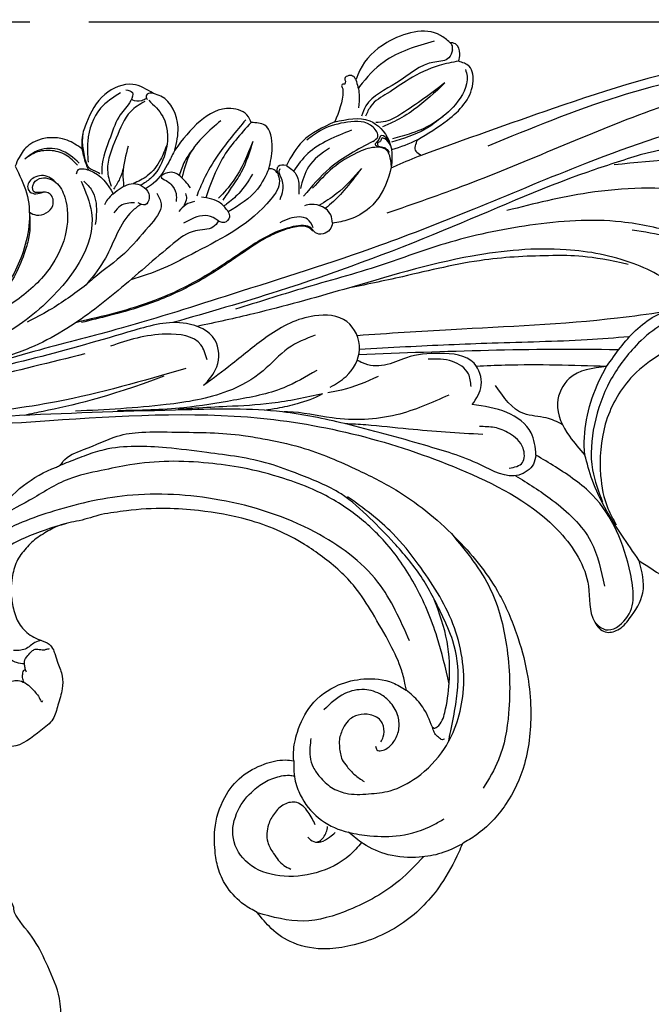
# Model space of a CAD drawing. Units: millimetres. Extents: x 1533 to 4053, y 1445 to 3227.
# Drawn here: x 2938 to 3015, y 2237 to 2357 of the extents above; entities that cross this region are included whole.
import ezdxf

# ---------------------------------------------------------------- set-up
doc = ezdxf.new("R2010")
doc.units = ezdxf.units.MM
doc.linetypes.add('HIDDEN', pattern=[9.525, 6.35, -3.175])
doc.linetypes.add('JIS_08_15', pattern=[17.25, 15, -0.75, 0.75, -0.75])
for name, color, linetype in [('2018-圖筆規範-輪廓線', 8, 'Continuous'), ('A-04.尺寸標註', 4, 'Continuous'), ('H-06.木作(細線)', 8, 'Continuous'), ('H-08.木作(細線)', 8, 'Continuous')]:
    doc.layers.add(name, color=color, linetype=linetype)
doc.styles.add('新細明體', font='txt')
doc.dimstyles.new('6', dxfattribs={"dimtxt": 15, "dimasz": 4.5, "dimexe": 3, "dimexo": 3, "dimgap": 1.8, "dimtad": 2, "dimdec": 0, "dimtxsty": '新細明體', "dimblk": 'ARCHTICK', "dimcen": 5, "dimclrd": 8, "dimclre": 8, "dimclrt": 4, "dimadec": 0, "dimazin": 0, "dimtfac": 1, "dimtdec": 0, "dimtix": 1, "dimtmove": 2, "dimatfit": 3, "dimldrblk": 'OPEN90', "dimfxl": 1.25, "dimlwd": 9, "dimlwe": 9, "dimarcsym": 0})

# ---------------------------------------------------------------- blocks, each defined once
blk = doc.blocks.new('SE-21229L')
at = {"layer": '2018-圖筆規範-輪廓線'}
blk.add_open_spline([(1552.97, 2240.84), (1545.81, 2240.83), (1531.35, 2240.83), (1510.23, 2238.66), (1490.68, 2234.71), (1471.43, 2227.63), (1456.72, 2219.79), (1445.19, 2213.22), (1441.06, 2209.36), (1436.59, 2207.18), (1433.82, 2204.9), (1431.05, 2202.09), (1429.44, 2201.2), (1428.36, 2200.66), (1428.34, 2199.83), (1428.26, 2199.14), (1426.92, 2197.65), (1424.98, 2195.23), (1423.05, 2192.65), (1421.09, 2191.41), (1421.08, 2190.5), (1420.14, 2189.12), (1418.23, 2187.36), (1416.38, 2183.97), (1414.69, 2180.86), (1414.38, 2177.78), (1414.26, 2175.95), (1414.52, 2174.8), (1414.04, 2173.71), (1413.43, 2171.89), (1412.71, 2169.53), (1412.82, 2167.8), (1412.67, 2166.32), (1411.5, 2164.64), (1410.5, 2160.98), (1409.8, 2156.18), (1410.08, 2150.57), (1411.97, 2144.7), (1416.7, 2138.22), (1424.1, 2134.86), (1430.65, 2134.67), (1435.48, 2136.05), (1438.38, 2139.46), (1440.14, 2143.67), (1440.2, 2146.06), (1440.33, 2147.93), (1441.87, 2147.8), (1444.06, 2147.79), (1446.93, 2148.55), (1448.86, 2149.17), (1449.6, 2149.76), (1450.17, 2150.47), (1451.44, 2150.8), (1453.12, 2151.32), (1454.59, 2152.91), (1456.01, 2154.09), (1456.24, 2155.44), (1455.85, 2156.01), (1455.57, 2156.32), (1455.28, 2156.52), (1455.72, 2157.28), (1456.3, 2158.63), (1457.08, 2161.4), (1457.07, 2164.41), (1456.36, 2167.41), (1455.08, 2169.75), (1453.44, 2171.42), (1452.08, 2172.52), (1450.88, 2173.21), (1449.86, 2173.83), (1449.09, 2174.1), (1448.48, 2174.27), (1448.46, 2174.87), (1448.33, 2175.41), (1447.75, 2175.63), (1447.25, 2175.28), (1446.73, 2175.05), (1446.61, 2174.47), (1446.03, 2174.67), (1445.34, 2175.49), (1443.78, 2175.85), (1442.02, 2176.32), (1439.8, 2176.41), (1436.73, 2175.94), (1434.22, 2174.76), (1432.73, 2173.32), (1432.08, 2172.74), (1431.75, 2172.36), (1431.6, 2172.09), (1431.71, 2174.76), (1432, 2176.47), (1433.25, 2181.22), (1435.4, 2184.54), (1436.63, 2186.94), (1437.62, 2187.93), (1437.85, 2188.04), (1438.47, 2188.01), (1439.08, 2188.19), (1439.55, 2187.93), (1439.59, 2187.83), (1439.75, 2187.71), (1439.35, 2187.54), (1438.95, 2187.15), (1438.43, 2186.21), (1437.74, 2185.19), (1437.48, 2184.12), (1437.47, 2183.17), (1438.21, 2182.48), (1439.22, 2182.22), (1440.26, 2182.19), (1441.19, 2182.43), (1441.66, 2182.95), (1442.06, 2183.28), (1442.34, 2183.25), (1442.54, 2183.07), (1442.52, 2182.36), (1442.8, 2181.42), (1443.28, 2180.18), (1444.15, 2179.35), (1445.39, 2179.12), (1446.51, 2179.87), (1447.41, 2180.78), (1447.86, 2181.73), (1447.99, 2182.4), (1447.89, 2182.85), (1448.16, 2183.06), (1448.2, 2182.23), (1448.64, 2181.61), (1449.82, 2180.45), (1451.45, 2180.19), (1452.72, 2180.12), (1453.79, 2180.31), (1453.97, 2181.05), (1453.86, 2181.94), (1453.68, 2183.17), (1453.49, 2185.18), (1453.86, 2187.66), (1454.54, 2190.51), (1455.76, 2193.13), (1457.44, 2196.07), (1459.44, 2198.57), (1461.17, 2200.68), (1461.99, 2201.52), (1462.51, 2202.14), (1462.96, 2201.63), (1463.18, 2200.77), (1463.99, 2199.47), (1465.36, 2197.9), (1467.45, 2196.92), (1469.85, 2196.37), (1472.99, 2196.03), (1476.6, 2196.51), (1480.05, 2197.85), (1482.48, 2200.06), (1484.56, 2201.86), (1485.66, 2204.12), (1486.53, 2204.64), (1486.68, 2205.76), (1486.81, 2205.08), (1486.78, 2204.17), (1487.53, 2202.69), (1488.22, 2201.11), (1489.49, 2199.55), (1491.01, 2198.23), (1492.77, 2196.93), (1495.16, 2196.17), (1497.93, 2196.09), (1500.84, 2197.23), (1503.04, 2198.75), (1504.64, 2200.86), (1505.2, 2202.81), (1504.96, 2204.61), (1504.63, 2205.93), (1504.09, 2207.01), (1503.69, 2207.56), (1503.67, 2207.95), (1504.26, 2207.8), (1505.25, 2208), (1507.43, 2208.64), (1509.21, 2210.21), (1510.64, 2211.46), (1510.77, 2212.68), (1511.58, 2213.12), (1512.26, 2214.21), (1513.25, 2215.91), (1513.21, 2218.2), (1512.42, 2220.23), (1511.17, 2221.6), (1509.85, 2222.38), (1508.71, 2222.85), (1507.55, 2222.92), (1506.3, 2222.77), (1505.61, 2222.45), (1504.98, 2222.04), (1504.9, 2222.28), (1504.96, 2222.58), (1505.63, 2223.08), (1506.38, 2223.78), (1507.48, 2224.87), (1509.14, 2225.55), (1512.34, 2226.02), (1518.79, 2227.26), (1527.62, 2228.03), (1537.01, 2228.65), (1545.14, 2228.59), (1550.26, 2228.6), (1552.97, 2228.6), (1552.97, 2232.68), (1552.97, 2236.76), (1552.97, 2240.84)], degree=3, knots=[0, 0, 0, 0, 21.485551, 43.342461, 63.602499, 81.143679, 104.637489, 113.560043, 120.899262, 121.300416, 128.457713, 131.593402, 132.90624, 134.138875, 134.743212, 135.25907, 136.21635, 140.506751, 144.69533, 146.048153, 146.852794, 147.201347, 151.011518, 154.55363, 158.741173, 161.451697, 163.736115, 164.24478, 164.890463, 167.185287, 170.128423, 172.152015, 172.32157, 174.577421, 178.011908, 183.70627, 189.040337, 194.73736, 201.970097, 212.500955, 217.679328, 221.466646, 227.114814, 230.446476, 234.748386, 234.99084, 235.323715, 238.536755, 242.481175, 243.82729, 244.564121, 245.304552, 246.486794, 248.355843, 250.499742, 252.887972, 253.655639, 254.339976, 254.822472, 255.030601, 255.205445, 257.11905, 259.843378, 263.555043, 266.073793, 269.043284, 271.399609, 273.075136, 274.266347, 275.555314, 276.597519, 276.800268, 277.344942, 278.095751, 278.355288, 279.059474, 279.719915, 280.150268, 280.234543, 281.454463, 283.281798, 284.810608, 286.989557, 289.837589, 294.154071, 294.895137, 296.126869, 296.583736, 296.664217, 296.828546, 301.47757, 305.945224, 309.906066, 313.619623, 313.890159, 314.061047, 314.360415, 315.72251, 315.80857, 315.8946, 316.056878, 316.235882, 316.847161, 317.969, 319.299282, 320.551976, 321.246354, 321.989587, 323.354833, 324.312246, 325.123892, 326.095621, 326.440671, 326.576129, 326.888468, 327.144336, 328.630962, 329.831726, 331.108377, 332.047814, 333.368967, 334.90031, 335.906874, 336.42797, 336.995654, 337.03304, 337.390025, 338.388206, 340.096571, 341.803954, 343.171386, 344.124503, 344.564205, 345.274414, 346.845635, 348.287776, 351.317755, 354.281564, 357.061089, 359.96151, 364.400081, 366.773113, 367.84242, 368.30524, 368.679799, 369.479338, 371.132585, 373.126142, 375.666426, 377.865372, 380.528944, 385.079923, 388.674157, 391.449144, 394.794874, 397.106672, 398.145647, 398.663575, 398.774588, 399.864938, 401.671874, 403.457947, 405.122751, 407.610141, 409.518062, 411.606112, 415.067624, 417.556716, 420.873291, 422.97633, 425.383621, 426.726705, 428.364901, 429.468954, 430.326076, 430.362197, 430.567399, 431.531689, 434.140501, 436.687153, 438.844668, 439.45023, 440.135208, 441.378572, 443.287471, 445.952001, 447.88628, 449.72374, 451.378799, 452.495702, 453.366295, 454.8609, 455.965792, 456.29023, 456.355079, 456.646311, 457.165931, 458.727488, 459.810877, 461.764469, 463.962177, 469.512229, 481.459528, 490.511272, 497.72686, 505.861837, 505.861837, 505.861837, 506.861837, 506.861837, 506.861837, 506.861837], dxfattribs=at)
blk = doc.blocks.new('SE-21230L')
at = {"layer": '2018-圖筆規範-輪廓線'}
blk.add_open_spline([(1231.24, 1939.99), (1231.46, 1940.76), (1232.37, 1944.11), (1232.86, 1948.96), (1233.49, 1954.6), (1233.37, 1957.69), (1232, 1961.33), (1231.43, 1964.02), (1230.3, 1964.8), (1229.79, 1966.69), (1228.47, 1969.69), (1225.92, 1972.61), (1224.17, 1974.52), (1223.22, 1975.34), (1221.78, 1977.34), (1219.36, 1979.86), (1215.46, 1982.28), (1211.9, 1983.31), (1208.81, 1983.38), (1206.39, 1983.23), (1204.02, 1983.41), (1202.24, 1982.29), (1200.89, 1981.11), (1200, 1979.87), (1198.82, 1978.75), (1197.35, 1977.4), (1197.04, 1975.6), (1196.46, 1973.02), (1198.08, 1970.83), (1199.42, 1968.49), (1201.38, 1967.86), (1202.99, 1967.1), (1204.78, 1966.91), (1206.16, 1967.36), (1207.26, 1967.59), (1208.09, 1967.78), (1208.93, 1968.24), (1209.43, 1969.61), (1210.48, 1971.04), (1212.26, 1972.03), (1214.11, 1972.27), (1215.8, 1972.29), (1217.46, 1971.93), (1219.21, 1971.36), (1220.43, 1970.19), (1221.54, 1968.97), (1222.29, 1967.53), (1223.2, 1965.55), (1223.33, 1963.09), (1223.7, 1961.32), (1223.89, 1960.4), (1223.96, 1959.38), (1224.13, 1956.75), (1224, 1952.78), (1223.17, 1947.87), (1221.65, 1942.19), (1219.03, 1937.33), (1215.66, 1933.36), (1212.75, 1930.59), (1208.65, 1928.57), (1205.14, 1926.93), (1202.09, 1925.82), (1200.13, 1925.54), (1199.32, 1925.47), (1199.1, 1925.45), (1199.48, 1925.95), (1200.59, 1927.4), (1201.13, 1930.35), (1200.64, 1933.97), (1198.69, 1937.3), (1195.65, 1939.07), (1193.35, 1939.83), (1192.17, 1939.88), (1191.83, 1939.9), (1191.9, 1940.24), (1192.18, 1941.44), (1191.81, 1943.73), (1190.67, 1946.56), (1188.07, 1949.04), (1184.81, 1950.37), (1181.77, 1950.52), (1179.3, 1950.34), (1177, 1949.41), (1175.09, 1947.9), (1174.2, 1946.58), (1173.85, 1946.05), (1173.12, 1945.58), (1171.5, 1944.52), (1169.36, 1941.88), (1168.49, 1938.44), (1168.76, 1933.73), (1170.46, 1928.33), (1174.5, 1923.7), (1177.89, 1921.46), (1179.52, 1920.56), (1179.85, 1920.38), (1180.13, 1919.79), (1181.15, 1917.64), (1183.98, 1914.42), (1189.09, 1911.48), (1194.45, 1910.49), (1199.64, 1910.46), (1204.41, 1911.26), (1210.51, 1913.08), (1217.13, 1917.45), (1222.72, 1922.92), (1226.7, 1929.3), (1229.61, 1934.52), (1230.79, 1938.47), (1231.24, 1939.99)], degree=3, knots=[0, 0, 0, 0, 2.417414, 10.417151, 14.530387, 18.055239, 22.322287, 25.194533, 25.717622, 26.257806, 30.869349, 35.574051, 37.72931, 38.664567, 39.320106, 45.091252, 49.01343, 52.985453, 56.037051, 58.223631, 60.29583, 62.995824, 64.194745, 65.68777, 67.534092, 69.097776, 71.496989, 72.816972, 76.874133, 78.887527, 80.692755, 82.759861, 84.284111, 85.939243, 87.062824, 87.659518, 88.513031, 89.778157, 91.853405, 93.72917, 95.719771, 97.391944, 98.782741, 100.802659, 102.797439, 103.764303, 105.744253, 107.631013, 110.222961, 113.052113, 113.052113, 113.052113, 116.103735, 120.961221, 124.913947, 131.026267, 138.560649, 141.183935, 146.672171, 150.412923, 154.830353, 158.31287, 160.094921, 160.75556, 160.75556, 160.75556, 162.631902, 166.188875, 169.349557, 173.518749, 177.18143, 179.67382, 180.707526, 180.707526, 180.707526, 181.741614, 184.379289, 187.495469, 190.767411, 194.854671, 197.760392, 199.833, 202.234491, 205.110059, 206.988017, 206.988017, 206.988017, 209.589029, 212.798049, 216.914273, 219.885005, 226.895692, 233.428202, 237.898983, 239.024918, 239.024918, 239.024918, 240.974478, 246.148623, 251.565183, 258.390485, 262.226535, 267.111005, 272.83998, 281.183624, 290.611809, 296.069938, 303.700437, 308.424691, 308.424691, 308.424691, 308.424691], dxfattribs=at)
at = {"layer": 'H-08.木作(細線)'}
for points in [[(1205.04, 1924.5), (1212.53, 1927.66), (1219.31, 1934.71), (1224.29, 1945.88), (1225.88, 1957.09), (1224.73, 1966.66), (1222.05, 1974.21), (1216.99, 1979.75), (1213.42, 1982.33), (1209.82, 1983.34)], [(1223.2, 1964.75), (1221.91, 1970.02), (1219.14, 1975.01), (1214.92, 1978.05), (1209.11, 1980.09), (1206.89, 1980.43), (1206.1, 1980.47), (1204.71, 1980.95), (1204.44, 1981.44)], [(1199.4, 1920.17), (1205.15, 1921.1), (1211.88, 1923.24), (1217.34, 1926.36), (1221.22, 1929.87), (1224.54, 1934.52), (1226.17, 1937.9), (1227.92, 1942.76), (1228.89, 1946.86), (1229.56, 1951.62), (1229.58, 1956.39), (1229.22, 1959.94), (1228.55, 1963.98), (1226.43, 1968.96), (1224.37, 1973.51), (1223.12, 1975.5)], [(1202.34, 1975.91), (1201.28, 1976.06), (1200.31, 1976.18), (1199.98, 1975.88), (1200.23, 1975.54), (1200.66, 1975.35), (1201.44, 1975.27), (1202.03, 1975.2), (1202.53, 1975.06), (1204.53, 1973.56), (1204.74, 1972.79), (1204.57, 1972.02), (1204.02, 1971.22), (1202.93, 1970.36), (1202.19, 1969.97), (1201.96, 1969.87), (1201.89, 1969.71), (1201.99, 1969.65)], [(1206.64, 1971.45), (1206.91, 1972.41), (1207.69, 1973.48), (1209.29, 1974.41), (1211.47, 1974.98), (1214.15, 1974.8), (1216.12, 1974.28), (1217.5, 1973.57)], [(1204.42, 1971.74), (1205, 1971.83), (1205.58, 1971.74), (1205.86, 1971.6), (1205.94, 1971.48)], [(1209.28, 1969.12), (1209.13, 1969.93), (1208.76, 1970.54), (1208.44, 1971.19), (1208.34, 1971.93), (1208.39, 1972.62)], [(1205.62, 1971.31), (1206.02, 1971.41), (1206.55, 1971.45), (1206.93, 1971.43), (1207.63, 1970.95), (1208.1, 1970.41), (1208.3, 1969.99), (1208.19, 1969.32), (1208.12, 1968.98), (1208.13, 1968.83), (1208.17, 1968.65), (1208.2, 1968.44), (1208.2, 1968.3), (1208.23, 1968.27)], [(1192.35, 1920.92), (1193.67, 1920.52), (1196.82, 1919.61), (1199.56, 1919.07), (1204.54, 1919.23), (1207.79, 1920.25), (1212.72, 1922.35), (1217.1, 1925.26), (1220.37, 1927.89), (1223.64, 1931.12), (1226.5, 1935.99), (1228.12, 1939.47), (1230.2, 1946.93), (1231.23, 1951.78), (1231.76, 1955.56), (1231.7, 1959.34), (1231.25, 1961.56), (1230.61, 1963.81), (1230.3, 1964.93)], [(1181.14, 1932.61), (1179.74, 1934.19), (1178, 1938.46), (1178.04, 1942.91), (1179.93, 1946.6), (1183.1, 1948.11), (1186.46, 1947.21), (1188.72, 1945.09), (1189.66, 1943.43), (1190.12, 1941.55), (1190.12, 1940.57), (1189.99, 1940)], [(1178.71, 1925.25), (1176.12, 1928.43), (1173.12, 1934.9), (1172.28, 1940.59), (1173.8, 1946.02)], [(1183.8, 1938.02), (1185.45, 1938.74), (1186.72, 1940.01), (1186.65, 1941.54), (1185.67, 1942.85), (1184.37, 1943.69), (1182.27, 1943.98), (1180.81, 1943.4), (1179.25, 1942.28), (1178.73, 1941.49)], [(1191.83, 1939.9), (1190.14, 1940.01), (1188.04, 1939.64), (1184.95, 1937.86), (1182.85, 1934.9), (1182.53, 1934.06), (1181.87, 1931.51), (1181.55, 1927.86), (1182.47, 1923.68), (1183.07, 1922.32)], [(1182.39, 1939.05), (1181.81, 1938.4), (1181.69, 1937.52), (1182.17, 1936.42), (1182.65, 1935.68)], [(1181.69, 1938), (1181.95, 1937.43), (1182.48, 1936.95), (1183.11, 1936.64), (1183.49, 1936.55)], [(1194.35, 1937.56), (1192.14, 1937.86), (1190.82, 1937.6), (1189.59, 1936.93), (1188.16, 1935.61), (1187.3, 1933.96), (1186.96, 1931.2), (1187.1, 1928.54), (1188.4, 1925.18), (1191.59, 1921.49), (1198.13, 1918.58), (1206.62, 1919.03), (1214.26, 1922.57), (1218.26, 1925.29), (1223.24, 1930.36)], [(1192.66, 1929.82), (1192.2, 1929.68), (1192.06, 1929.13), (1192.28, 1928.43), (1193.02, 1927.53), (1194.37, 1926.82), (1196, 1926.74), (1197.72, 1927.45), (1198.79, 1928.47), (1199.65, 1930.52), (1199.39, 1932.95), (1197.67, 1935.65)], [(1179.81, 1920.4), (1178.94, 1923.06), (1178.71, 1925.77), (1179.36, 1929.5), (1180.97, 1932.4), (1182.53, 1934.06)], [(1193.12, 1929.14), (1193.69, 1928.77), (1194.99, 1928.63), (1195.56, 1928.81), (1196.54, 1930.12), (1196.64, 1931.55), (1196.04, 1932.85), (1195.23, 1933.52), (1193.87, 1934.12), (1192.92, 1934.2), (1191.4, 1934), (1190.51, 1933.5), (1189.45, 1932.67), (1188.5, 1931.59)], [(1192.73, 1921.39), (1192.67, 1921.64), (1193.03, 1922.08), (1193.4, 1922.41), (1193.98, 1922.62), (1196.62, 1923.52), (1198.38, 1924.74), (1199.1, 1925.45)], [(1194.37, 1922.72), (1194.2, 1922.51), (1194.31, 1922.13), (1195.97, 1921.03), (1199.5, 1920.16), (1204.54, 1919.94), (1209.79, 1921.01)], [(1217.57, 1918.18), (1210.33, 1914.07), (1203.39, 1912.79), (1195.13, 1913.3), (1189.62, 1915.05), (1186.33, 1917.24)]]:
    blk.add_spline(points, degree=3, dxfattribs=at)
blk = doc.blocks.new('SE-21104L')
at = {"layer": 'H-08.木作(細線)'}
blk.add_arc((-22.84, 83.73), 17.71, 255.4709, 266.4793, dxfattribs=at)
for points in [[(36.69, 61.71), (37.08, 63.3), (40.02, 64.02), (41.38, 63.26), (41.95, 63.21), (42.57, 63.94), (43.97, 64.09), (44.71, 63.78), (45.3, 63.78), (75.97, 70.15), (108.85, 79.97), (142.84, 95.28), (161.03, 107.69), (174.71, 118.14), (178.92, 120.29), (186.29, 120.23), (190.65, 117.37), (192.5, 112.64), (189.8, 107.21), (186.19, 105.15), (183.17, 105.15), (181.79, 106.52), (181.58, 108.31), (181.58, 109.45), (180.38, 110.31), (178.02, 109.87), (166.02, 99.33), (146.91, 83.5), (122.46, 69.46), (95.18, 58.3), (59.71, 48.69), (23.8, 42.7), (-1.39, 37.51), (-24.42, 25.81), (-34.05, 16.17), (-36.06, 9.04), (-35.88, 4.56), (-36.88, 3.14), (-38.42, 3.05), (-40.09, 4.08), (-42.37, 6.83), (-42.78, 10.73)], [(2.95, 78.92), (5.17, 80.53), (8.76, 80.07), (11.68, 77.18), (12.57, 75.57), (12.89, 74.2)], [(-33.65, 77.32), (-32.71, 78.41), (-26.14, 78.93), (-22.21, 76.34), (-21.51, 75.31)], [(6.15, 80.06), (5.43, 79.58), (5.83, 78.66), (7.44, 77.25), (9.2, 74.84), (11, 71.41), (11.17, 70.65)], [(6.86, 79.87), (9.62, 78.53), (12.01, 74.95), (12.51, 72.44)], [(1.86, 71.64), (0.89, 74.28), (2.12, 78.4), (2.95, 78.92)], [(2.95, 78.92), (3.71, 78.99), (3.91, 78.54), (3.81, 78.34)], [(4.19, 78.21), (6.12, 77.37), (8.53, 74.57), (10.4, 70.98), (10.4, 68.98)], [(-34.21, 74.86), (-34.55, 75.7), (-34.28, 76.99), (-33.65, 77.32)], [(-33.78, 76.38), (-33.87, 76.86), (-33.65, 77.32)], [(-33.78, 76.38), (-33.14, 75.5), (-31.36, 75.38), (-26.26, 73.89), (-22.02, 71.93), (-21.23, 70.82)], [(-21.51, 75.31), (-21.32, 75.74), (-20.76, 75.99), (-20.21, 75.75), (-20.21, 75.4), (-20.08, 75.08)], [(11.41, 70.76), (11.95, 71.24), (12.43, 71.61), (12.67, 72.13), (12.73, 74.06), (12.66, 74.89), (12.35, 75.93)], [(12.89, 74.2), (14.43, 75.59), (19.11, 76), (20.6, 74.79), (21.3, 73.84)], [(-27.28, 66.58), (-31.38, 68.14), (-35.32, 71.82), (-35.32, 73.99), (-34.21, 74.86)], [(-34.21, 74.86), (-31.78, 74.86), (-27.84, 73.99), (-24.88, 72.87), (-22.61, 71.8), (-21.72, 70.73)], [(-21.51, 75.31), (-21.51, 73.47), (-21.1, 71.9)], [(-20.08, 75.08), (-19.85, 75.11), (-19.68, 75.04), (-19.64, 74.89), (-19.7, 74.58), (-19.67, 74.31), (-17.89, 70.84)], [(-7.93, 72.94), (-7.76, 73.69), (-5.87, 75.13), (-1.91, 74.43), (1.86, 71.64)], [(13.57, 72.56), (15.54, 74.62), (18.03, 75.14), (19.97, 74.45)], [(13.83, 72.34), (14.97, 73.86), (16.73, 74.81), (18.75, 74.89), (19.97, 74.45)], [(-34.82, 73.71), (-34.82, 72.85), (-32.71, 69.79), (-26.75, 67.5), (-24.31, 67.32)], [(-7.36, 73.4), (-3.13, 69.91), (-0.79, 67.36), (0.46, 65.59)], [(21.3, 73.84), (20.63, 70.38), (22.56, 63.46), (26.77, 58.68), (38.15, 53.91), (44.59, 52.82), (52.18, 52.71)], [(-32.02, 72.62), (-26.08, 70.09), (-23.96, 69.58), (-22.75, 69.71)], [(-32.02, 72.62), (-27.6, 70.24), (-25.01, 69.34), (-23.47, 69.01)], [(-8.85, 66.98), (-9.78, 69.38), (-9.48, 72.26), (-7.93, 72.94)], [(14.18, 71.36), (13.95, 71.73), (12.6, 71.45), (10.33, 68.03)], [(16.92, 70.93), (17.57, 71.69), (19.33, 72), (20.33, 71.12), (20.19, 70.42), (19.54, 70.03), (18.64, 70.03)], [(-17.89, 70.84), (-22.08, 70.06), (-23.85, 67.27), (-22.93, 62.99), (-19.79, 59.7), (-17.06, 58.85), (-15.01, 58.85)], [(-17.89, 70.84), (-13.56, 69.36), (-11.01, 66.92)], [(8.45, 70.84), (9.18, 69.63), (10.17, 68.58)], [(-21.93, 67.53), (-22.63, 67.96), (-22.34, 69.21), (-19.42, 70.48), (-16.22, 70.25), (-14.12, 69.4)], [(-7.64, 70.64), (-4.28, 66.43), (-2.1, 64.77)], [(-7.64, 70.64), (-5.46, 67.3), (-3.88, 65.7), (-2.54, 64.43)], [(13.51, 70.31), (12.79, 68.98), (12.79, 66.34), (13.26, 64.85)], [(13.84, 70.35), (13.4, 66.35), (21.63, 56.49), (29.23, 53.55), (36.92, 52.67), (42.61, 52.27), (46.71, 52.42)], [(-30.92, 68.68), (-28.47, 67.63), (-24.14, 66.97)], [(0.99, 66.74), (1.92, 68.4), (3.32, 69.13), (4.2, 68.79), (3.7, 68.22), (3.24, 67.68), (2.85, 66.42), (3.05, 65.49)], [(10.33, 68.03), (9.21, 68.54), (7.16, 68.54), (6.15, 66.58), (6.8, 65.9), (7.6, 66.29)], [(-130.95, 14.92), (-129.24, 24.74), (-122.54, 38.21), (-112.05, 49.73), (-95.38, 60.45), (-77.45, 66.25), (-65.67, 67.89), (-44.25, 66.78), (-27.3, 64.62)], [(-23.93, 66.62), (-23.42, 67.52), (-23.07, 67.69), (-22.84, 67.35), (-22.42, 67.19), (-22.42, 66.88), (-22.8, 66.67), (-23.33, 66.32), (-23.6, 65.79)], [(-21.93, 67.53), (-16.12, 65.46), (-12.26, 62.82)], [(-16.58, 67.87), (-13.61, 66.18), (-12.09, 63.81)], [(-11.01, 66.92), (-10, 66.99), (-9.78, 66.67), (-9.78, 66.19)], [(10.33, 68.03), (11.17, 67.48), (11.64, 66.93)], [(20.79, 67.99), (21.32, 65.53), (22.07, 63.88), (23.83, 61.28), (25.79, 59.15), (27.4, 57.95), (30.69, 56.12), (33.34, 55.09), (36.52, 54.19)], [(-80.49, 64.86), (-68.88, 66.5), (-52.28, 66.5), (-35.48, 63.98)], [(-27.3, 64.62), (-26.81, 65.25), (-27.28, 66.58)], [(-23.5, 64.2), (-23.22, 66.29), (-22, 66.78), (-19.74, 66.59), (-16.48, 65.41), (-13.54, 63.52)], [(-11.01, 66.92), (-11.92, 65.62), (-11.74, 63.16)], [(-10.14, 66.67), (-9.95, 66.34), (-10.03, 65.77), (-9.91, 64.06), (-9.34, 62.98)], [(-9.78, 66.19), (-9.43, 66.72), (-8.85, 66.98)], [(-8.85, 66.98), (-6.96, 64.85), (-2.89, 62.9)], [(1.73, 66.19), (1.73, 65.6), (2.25, 64.79)], [(5.14, 66.98), (4.89, 65.6), (6.95, 63.21), (10.55, 60.64), (14.77, 58.52), (15.89, 57.9)], [(8.03, 66.41), (9.76, 66.41), (10.75, 65.73)], [(-105.21, 54.47), (-96.46, 59.25), (-88.11, 62.14), (-75.94, 64.59), (-55.72, 63.98), (-31.96, 59.95), (-21.72, 58.63)], [(-2.89, 62.9), (-2.21, 64.13), (-0.07, 65.35)], [(0.87, 64.99), (1.95, 64.85), (2.98, 64.23)], [(-2.89, 62.9), (-2.89, 62.24), (-2.15, 61.71), (-1.21, 62.37), (-0.04, 63.05), (2.73, 62.7)], [(-119.93, 33.99), (-107.17, 49.05), (-94.34, 56.38), (-83.48, 59.77), (-63.43, 61.2), (-45.71, 59.23), (-32.19, 56.86), (-20.03, 54.96), (-1.21, 53), (12.88, 51.82), (23.16, 51.34), (34.75, 50.83), (40.96, 50.95), (42.8, 50.95)], [(-15.01, 58.85), (-15.01, 59.89), (-12.97, 61.64), (-12.13, 61.64)], [(-12.59, 58.8), (-12.13, 59.97), (-10.02, 60.5), (-8.76, 60.26)], [(-12.48, 58.39), (-11.94, 59.02), (-10.85, 59.34), (-9.02, 59.28), (-7.22, 58.94), (-3.51, 57.63), (1.35, 55.75), (4.12, 54.93), (9.95, 53.88), (13.94, 53.62), (17.46, 53.53)], [(-50.07, 58.54), (-65.02, 55.8), (-74.53, 51.41), (-82.99, 45.27), (-89.35, 36.64), (-92.66, 25.06), (-92.01, 14.2), (-89.34, 8.1), (-86.49, 4.69)], [(15.89, 57.9), (20.96, 55.82), (23.88, 54.99)], [(-81.22, 30.21), (-80.59, 30.04), (-79.05, 30.67), (-76.08, 37.88), (-69.13, 47.51), (-58.96, 53.25), (-46.22, 55.83), (-36.1, 55.83)], [(-68.21, 40.14), (-62.67, 44.59), (-55.87, 48.68), (-49.41, 51.52), (-38.44, 53.49), (-27.86, 53.49), (-19.69, 52.59), (-9.65, 51.84), (-1.25, 51.12)], [(4.55, 42.85), (2.5, 44.74), (2.02, 48.01), (4.98, 50.69), (11.43, 51.22), (23.82, 50.5), (36.35, 50.5), (50.3, 52.22), (52.2, 52.7)], [(17.87, 49.7), (30.7, 49.34), (41.77, 49.34), (49.84, 50.15), (61.03, 51.25), (70.17, 52.35)], [(-33.22, 25.98), (-32.67, 24.96), (-30.67, 24.05), (-26.37, 26.24), (-20.24, 30.02), (-11.26, 34.68), (-4.16, 37.68), (7.29, 40.43), (27.22, 44.05), (43.7, 46.64), (60.5, 49.51), (66.46, 50.66)], [(3.46, 45.84), (3.8, 47.77), (7.68, 49.96), (14.6, 49.96)], [(-70.93, 27.28), (-70.24, 31.8), (-62.27, 43.29), (-54.57, 48.56), (-50.51, 50.25)], [(-10.5, 39.39), (-12.65, 40.27), (-14.95, 43.13), (-14.17, 46.76), (-10.45, 48.29), (-4.45, 47.1), (0.57, 44.7), (4.55, 42.85)], [(-10.06, 45.97), (-6.5, 45.11), (-2.93, 43.08), (1.83, 41.56), (9.5, 41.56), (20.47, 43.13)], [(-9.31, 41.72), (-4.93, 40.52), (1.35, 40.33), (7.48, 40.74), (15.45, 42.09)], [(-27.28, 35.84), (-27.28, 37.4), (-25.7, 39.28), (-22.87, 40.17)], [(-9.41, 38.79), (-3.12, 38.98), (2.33, 39.76), (6.18, 40.38), (8.19, 40.68)], [(-58.08, 35.8), (-57.71, 37.08), (-54.81, 38.54), (-47.96, 36.41), (-43.94, 32.85), (-40.97, 28.12), (-39.57, 22.74), (-39.92, 18.65)], [(-16.47, 39.43), (-11.77, 38.74), (-10.06, 38.79)], [(-54.11, 35.84), (-46.47, 32.67), (-42.27, 27.86), (-40.39, 21.88), (-40.39, 17.75), (-40.97, 15.61)], [(-33.22, 25.98), (-33.22, 28.76), (-30.86, 31.79), (-26.94, 33.63)], [(-29.67, 25.11), (-31.42, 25.44), (-31.86, 27.15), (-30.61, 29.25), (-28.99, 30.33), (-27.22, 30.83)], [(-35.88, 4.57), (-36.98, 3.39), (-39.68, 4.16), (-41.39, 9.44), (-38.92, 19.74), (-35.23, 24.06), (-33.22, 25.98)], [(-42.78, 10.73), (-48.82, 5.61), (-51.99, 4.28), (-58.89, 3.1), (-62.51, 3.88)]]:
    blk.add_spline(points, degree=3, dxfattribs=at)
for points, knots in [([(3.69, 78.24), (3.19, 77.51), (1.73, 75.38), (2.72, 71.42), (4.95, 69.02), (6.37, 68.48), (6.83, 68.33)], [0, 0, 0, 0, 2.598605, 7.541481, 10.659256, 12.092682, 12.092682, 12.092682, 12.092682]), ([(3.9, 78.51), (4.12, 78.44), (4.67, 78.31), (5.47, 78.44), (5.65, 78.79), (5.67, 78.86)], [0.174935, 0.174935, 0.174935, 0.174935, 0.84851, 1.898084, 2.114678, 2.114678, 2.114678, 2.114678]), ([(-31.82, 77.89), (-29.57, 77.73), (-25.88, 77.48), (-22.76, 75.28), (-21.63, 74.29), (-21.56, 74.23)], [0, 0, 0, 0, 6.605996, 10.845257, 11.122799, 11.122799, 11.122799, 11.122799]), ([(-4.37, 73.93), (-2.7, 73.06), (-0.08, 71.68), (1.27, 69.11), (1.74, 68.15)], [0, 0, 0, 0, 5.461953, 8.591014, 8.591014, 8.591014, 8.591014]), ([(7.31, 73.31), (7.84, 72.3), (8.62, 70.81), (8.84, 69.16), (8.9, 68.64)], [0, 0, 0, 0, 3.393737, 4.969962, 4.969962, 4.969962, 4.969962]), ([(12.89, 74.2), (12.9, 73.8), (12.93, 72.88), (12.77, 71.99), (12.66, 71.49)], [0, 0, 0, 0, 1.198849, 2.724463, 2.724463, 2.724463, 2.724463]), ([(-7.93, 72.94), (-6.38, 71.84), (-3.4, 69.73), (-1.49, 66.63), (-0.57, 65.16)], [0, 0, 0, 0, 5.655906, 10.811703, 10.811703, 10.811703, 10.811703]), ([(2.65, 72.5), (3.02, 71.94), (3.85, 70.67), (5.56, 69.18), (7.04, 68.84), (7.69, 68.72)], [0, 0, 0, 0, 2.006214, 4.568103, 6.516392, 6.516392, 6.516392, 6.516392]), ([(-0.53, 71.49), (-0.01, 71.04), (1, 70.17), (1.69, 69.04), (2.01, 68.5)], [0, 0, 0, 0, 2.079529, 3.946999, 3.946999, 3.946999, 3.946999]), ([(1.86, 71.64), (2.2, 71.22), (3.19, 69.95), (4.63, 68.42), (5.99, 67.92), (6.35, 67.81)], [0, 0, 0, 0, 1.639671, 4.857804, 6.009637, 6.009637, 6.009637, 6.009637]), ([(20.79, 67.99), (20.57, 67.77), (19.71, 67.15), (17.59, 67.61), (17.56, 69.82), (18.79, 70.09), (19.86, 70.17), (19.76, 71.32), (18.45, 72.09), (16.57, 70.99), (15.93, 68.22), (16.68, 64.4), (19.85, 60.28), (24.86, 57.51), (28.61, 56.43), (30.5, 55.88)], [1.150709, 1.150709, 1.150709, 1.150709, 2.085896, 4.383137, 5.814221, 7.098913, 7.802456, 8.557715, 9.741017, 11.807833, 13.90638, 17.961251, 23.112521, 28.940218, 34.826754, 34.826754, 34.826754, 34.826754]), ([(-19.66, 69.41), (-17.62, 69.09), (-14.63, 68.61), (-12.39, 66.69), (-11.7, 66.06)], [0, 0, 0, 0, 6.003076, 8.782311, 8.782311, 8.782311, 8.782311]), ([(-23.93, 66.62), (-23.88, 66.94), (-23.79, 67.48), (-23.02, 68.24), (-22.74, 67.61), (-22.44, 67.38), (-21.96, 67.11), (-22.32, 66.88), (-22.36, 66.74), (-22.36, 66.71)], [0, 0, 0, 0, 1.035406, 1.729352, 2.254568, 2.572001, 3.009343, 3.376021, 3.455684, 3.455684, 3.455684, 3.455684]), ([(-9.78, 66.19), (-9.8, 65.87), (-9.9, 64.71), (-5.96, 60.99), (-0.18, 59.61), (6.19, 57.75), (9.07, 57.44), (10.48, 57.33)], [0, 0, 0, 0, 0.939517, 3.387445, 14.550076, 18.978521, 23.216722, 23.216722, 23.216722, 23.216722]), ([(-6.76, 66.74), (-6.08, 66.05), (-4.94, 64.88), (-3.36, 64.07), (-2.63, 63.75), (-2.51, 63.7)], [0, 0, 0, 0, 2.870677, 4.880215, 5.267954, 5.267954, 5.267954, 5.267954]), ([(7.28, 66.06), (7.71, 65.89), (10.16, 64.82), (12.06, 61.01), (14.65, 58.91), (15.89, 57.9)], [0.388907, 0.388907, 0.388907, 0.388907, 1.753314, 8.362766, 12.048869, 12.048869, 12.048869, 12.048869]), ([(-27.3, 64.62), (-26.25, 64.44), (-24.94, 64.21), (-23.64, 63.94), (-23.38, 63.88)], [0, 0, 0, 0, 3.186118, 3.988541, 3.988541, 3.988541, 3.988541]), ([(-19.86, 64.61), (-18.68, 63.73), (-16.83, 62.36), (-14.67, 61.58), (-13.86, 61.32)], [0, 0, 0, 0, 4.354669, 6.873563, 6.873563, 6.873563, 6.873563]), ([(-19.86, 64.61), (-18.99, 63.86), (-17.5, 62.58), (-15.67, 61.36), (-14.73, 60.89), (-14.52, 60.79)], [0, 0, 0, 0, 3.432586, 5.89214, 6.582498, 6.582498, 6.582498, 6.582498]), ([(-1.5, 62.07), (-1.25, 61.82), (-0.42, 61.13), (1.9, 61.81), (6.26, 59.7), (12.02, 56.39), (18.59, 53.27), (24.58, 51.6), (30.12, 51.15), (34.11, 51.01), (36.2, 50.94)], [0.472028, 0.472028, 0.472028, 0.472028, 1.509526, 3.705971, 6.803238, 15.632311, 23.901558, 28.482611, 34.210871, 40.486502, 40.486502, 40.486502, 40.486502]), ([(-120.24, 22.18), (-119.81, 23.97), (-117.87, 30.95), (-110.23, 40.05), (-99.73, 49.02), (-89.29, 54.58), (-78.36, 57.85), (-66.61, 59.18), (-58.09, 59.07), (-53.41, 59.01)], [2.707594, 2.707594, 2.707594, 2.707594, 8.206472, 24.420434, 36.968371, 49.750915, 59.522165, 71.032768, 85.066116, 85.066116, 85.066116, 85.066116]), ([(-53.41, 59.01), (-51.18, 58.81), (-42.63, 58.02), (-27.23, 54.72), (-9.45, 52.22), (2.12, 51.43), (6.58, 51.16)], [0, 0, 0, 0, 6.734131, 25.749607, 47.141975, 60.548933, 60.548933, 60.548933, 60.548933]), ([(-15.01, 58.85), (-14.88, 58.59), (-14.5, 57.78), (-12.77, 57.69), (-12.27, 59.34), (-8.78, 59.69), (-4.43, 58.2), (1.55, 55.66), (9.13, 53.81), (14.73, 53.69), (18.05, 53.68)], [0, 0, 0, 0, 0.846436, 2.653754, 3.344719, 5.598575, 11.341567, 17.912054, 24.783072, 34.676379, 34.676379, 34.676379, 34.676379]), ([(-56.19, 39.61), (-55.84, 40.18), (-54.2, 42.87), (-49.67, 46.81), (-41.23, 50.37), (-29.2, 51.83), (-16.22, 50.73), (-4.72, 50.06), (1.43, 50.06), (3.77, 50.07)], [28.16199, 28.16199, 28.16199, 28.16199, 30.139767, 37.430338, 45.780564, 57.266437, 73.396952, 84.797499, 91.820259, 91.820259, 91.820259, 91.820259]), ([(-49.14, 46.29), (-44.78, 48.34), (-39.87, 49.45), (-31.56, 50.9), (-23.01, 50.62), (-17.27, 50.67), (-14.93, 50.7)], [2.152063, 2.152063, 2.152063, 2.152063, 8.906301, 17.251978, 27.447775, 34.47008, 34.47008, 34.47008, 34.47008]), ([(6.23, 45.36), (11.64, 44.98), (21.08, 44.33), (32.84, 45.45), (39.18, 46.07), (41.51, 46.29)], [0, 0, 0, 0, 16.233837, 28.33876, 35.356288, 35.356288, 35.356288, 35.356288]), ([(-52.05, 39.71), (-50.19, 39.84), (-41.58, 40.49), (-29.3, 42.7), (-18.81, 44.27), (-15.03, 44.82)], [1.837885, 1.837885, 1.837885, 1.837885, 7.416932, 27.734419, 39.221443, 39.221443, 39.221443, 39.221443]), ([(9.03, 45.01), (16.57, 43.88), (21.73, 43.94), (25.75, 43.95), (26.65, 43.95)], [1.672285, 1.672285, 1.672285, 1.672285, 14.253245, 16.964325, 16.964325, 16.964325, 16.964325]), ([(-47.35, 37.64), (-45.67, 37.88), (-40.1, 38.64), (-31.25, 40.42), (-22.12, 41.96), (-16.79, 42.83), (-14.95, 43.12)], [18.449528, 18.449528, 18.449528, 18.449528, 23.498366, 35.086538, 45.659263, 51.263196, 51.263196, 51.263196, 51.263196]), ([(-26.94, 33.63), (-27.59, 34.26), (-28.94, 35.56), (-28.51, 39.42), (-24.4, 40.72), (-20.74, 41.16), (-17.57, 40.35), (-15.42, 40.98), (-14.57, 41.74), (-14.4, 41.91)], [0, 0, 0, 0, 2.613555, 5.423917, 9.773472, 13.880754, 16.69807, 19.380991, 20.110225, 20.110225, 20.110225, 20.110225]), ([(-43.92, 34.69), (-45.32, 35.98), (-48.26, 38.67), (-52.93, 40.23), (-56.74, 39.73), (-58.75, 37.73), (-58.28, 36.39), (-58.08, 35.8)], [27.271399, 27.271399, 27.271399, 27.271399, 32.580821, 38.340074, 41.617853, 43.815392, 45.578172, 45.578172, 45.578172, 45.578172]), ([(-9.41, 38.79), (-8.29, 38.45), (-6.38, 38.22), (-3.94, 38.21), (-2.59, 38.29), (-2.08, 38.33)], [0, 0, 0, 0, 3.304527, 5.800054, 7.337863, 7.337863, 7.337863, 7.337863]), ([(-43.92, 34.69), (-39.91, 35.71), (-34.78, 36.98), (-29.58, 37.88), (-28.43, 38.08)], [0.776117, 0.776117, 0.776117, 0.776117, 13.149059, 16.629123, 16.629123, 16.629123, 16.629123]), ([(-24.4, 35.38), (-22.15, 34.91), (-17.35, 33.9), (-10.56, 35.11), (-6.34, 37.23), (-4.42, 37.64), (-4.24, 37.65)], [0, 0, 0, 0, 6.829119, 14.635783, 20.132446, 20.672864, 20.672864, 20.672864, 20.672864]), ([(-43.92, 34.69), (-42.22, 34.86), (-39.35, 35.14), (-36.42, 31.4), (-37.38, 27.66), (-38.56, 25.56), (-39.05, 24.72)], [0, 0, 0, 0, 4.766105, 8.093586, 12.391888, 15.362401, 15.362401, 15.362401, 15.362401]), ([(-37.16, 28.91), (-36.62, 29.39), (-35.31, 30.37), (-31.92, 31.12), (-30.87, 33.68), (-30.2, 35.31)], [1.605871, 1.605871, 1.605871, 1.605871, 3.73837, 6.5212, 11.390435, 11.390435, 11.390435, 11.390435]), ([(-39.05, 24.72), (-39.33, 27.56), (-40.98, 31.13), (-43.34, 34.07), (-43.92, 34.69)], [15.817312, 15.817312, 15.817312, 15.817312, 24.445215, 26.96864, 26.96864, 26.96864, 26.96864]), ([(-27.41, 29.8), (-24.51, 30.62), (-19.92, 31.93), (-14.63, 33.73), (-12.15, 34.43), (-11.35, 34.64)], [0, 0, 0, 0, 9.044239, 14.304818, 16.770128, 16.770128, 16.770128, 16.770128]), ([(-42.78, 10.73), (-41.81, 13.09), (-39.24, 19.35), (-39.13, 22.65), (-39.05, 24.72)], [0, 0, 0, 0, 5.868746, 15.568808, 15.568808, 15.568808, 15.568808]), ([(-30.26, 24.05), (-31.55, 22.83), (-34.45, 19.96), (-38.04, 14.82), (-37.99, 10.54), (-37.96, 8.61)], [1.908381, 1.908381, 1.908381, 1.908381, 7.263081, 14.170477, 19.833131, 19.833131, 19.833131, 19.833131])]:
    blk.add_open_spline(points, degree=3, knots=knots, dxfattribs=at)
blk.add_open_spline([(-45.67, 36.38), (-35.48, 38.8), (-25.11, 40.66), (-14.73, 42.51)], degree=3, dxfattribs=at)
blk = doc.blocks.new('_ArchTick')
at = {"color": 0, "linetype": 'ByBlock', "const_width": 0.15}
blk.add_lwpolyline([(-0.5, -0.5), (0.5, 0.5)], dxfattribs=at)
blk = doc.blocks.new('*D27')
at = {"layer": 'A-04.尺寸標註', "color": 8, "linetype": 'HIDDEN', "lineweight": 9, "ltscale": 0.6, "transparency": 16777216}
for p, q in [((1826.83, 2340.07), (1826.83, 1740.19)), ((3297, 2339.9), (3297, 1740.19))]:
    blk.add_line(p, q, dxfattribs=at)
at = {"layer": 'A-04.尺寸標註', "color": 8, "lineweight": 9, "ltscale": 0.6, "transparency": 16777216}
blk.add_line((1826.83, 1743.19), (3297, 1743.19), dxfattribs=at)
at = {"layer": 'DEFPOINTS', "color": 0, "ltscale": 0.6, "transparency": 16777216}
for p in [(1826.83, 2343.07), (3297, 2342.9), (3297, 1743.19)]:
    blk.add_point(p, dxfattribs=at)
at = {"layer": 'A-04.尺寸標註', "color": 8, "lineweight": 9, "ltscale": 0.6, "transparency": 16777216, "xscale": 4.5, "yscale": 4.5, "zscale": 4.5, "rotation": 180}
blk.add_blockref('_ArchTick', (1826.83, 1743.19), dxfattribs=at)
at = {"layer": 'A-04.尺寸標註', "color": 8, "lineweight": 9, "ltscale": 0.6, "transparency": 16777216, "xscale": 4.5, "yscale": 4.5, "zscale": 4.5}
blk.add_blockref('_ArchTick', (3297, 1743.19), dxfattribs=at)
at = {"layer": 'A-04.尺寸標註', "color": 4, "ltscale": 0.6, "transparency": 16777216, "insert": (2561.92, 1733.04), "char_height": 15, "attachment_point": 5, "style": '新細明體'}
blk.add_mtext('1470', dxfattribs=at)
blk = doc.blocks.new('_Open90')
at = {"color": 0, "linetype": 'ByBlock', "lineweight": -2}
for p, q in [((-0.5, 0.5), (0, 0)), ((0, 0), (-1, 0)), ((0, 0), (-0.5, -0.5))]:
    blk.add_line(p, q, dxfattribs=at)
blk = doc.blocks.new('*D28')
at = {"layer": 'A-04.尺寸標註', "color": 8, "linetype": 'HIDDEN', "lineweight": 9, "ltscale": 0.6, "transparency": 16777216}
for p, q in [((2572.22, 2872.3), (3395.01, 2872.3)), ((2573.33, 1840.27), (3395.01, 1840.27))]:
    blk.add_line(p, q, dxfattribs=at)
at = {"layer": 'A-04.尺寸標註', "color": 8, "lineweight": 9, "ltscale": 0.6, "transparency": 16777216}
blk.add_line((3392.01, 1840.27), (3392.01, 2872.3), dxfattribs=at)
at = {"layer": 'DEFPOINTS', "color": 0, "ltscale": 0.6, "transparency": 16777216}
for p in [(2569.22, 2872.3), (3392.01, 2872.3), (2570.33, 1840.27)]:
    blk.add_point(p, dxfattribs=at)
at = {"layer": 'A-04.尺寸標註', "color": 8, "lineweight": 9, "ltscale": 0.6, "transparency": 16777216, "xscale": 4.5, "yscale": 4.5, "zscale": 4.5}
for p, rotation in [((3392.01, 2872.3), 90), ((3392.01, 1840.27), 270)]:
    blk.add_blockref('_ArchTick', p, dxfattribs=dict(at, rotation=rotation))
at = {"layer": 'A-04.尺寸標註', "color": 4, "ltscale": 0.6, "transparency": 16777216, "insert": (3402.16, 2356.29), "char_height": 15, "attachment_point": 5, "rotation": 90, "style": '新細明體'}
blk.add_mtext('1032', dxfattribs=at)

msp = doc.modelspace()

# ---------------------------------------------------------------- linework, layer by layer
at = {"layer": 'H-06.木作(細線)', "color": 3, "linetype": 'JIS_08_15', "ltscale": 9.6}
msp.add_line((1786.81, 2356.29), (3330.33, 2356.29), dxfattribs=at)

# ---------------------------------------------------------------- block references
at = {"layer": 'H-08.木作(細線)', "xscale": -1, "rotation": 12.27585366299014}
msp.add_blockref('SE-21104L', (2973.53, 2271.09), dxfattribs=at)
at = {"layer": 'H-08.木作(細線)', "color": 240, "true_color": 0xed1f24, "rotation": 95.37204274233544}
msp.add_blockref('SE-21230L', (5013.92, 1261.33), dxfattribs=at)
at = {"layer": 'H-08.木作(細線)', "color": 240, "true_color": 0xed1f24, "xscale": -1, "rotation": 355.9292424460857}
msp.add_blockref('SE-21229L', (4198.85, -37.9), dxfattribs=at)

# ---------------------------------------------------------------- dimensions: what is measured, and where the dimension line sits
at = {"layer": 'A-04.尺寸標註', "color": 8, "ltscale": 0.6}
dim = msp.add_linear_dim(base=(3392.01, 2872.3), p1=(2570.33, 1840.27), p2=(2569.22, 2872.3), angle=90, dimstyle='6', dxfattribs=at)
dim.commit()
dim.dimension.update_dxf_attribs({"geometry": '*D28', "text_midpoint": (3402.16, 2356.29)})
dim = msp.add_linear_dim(base=(3297, 1743.19), p1=(1826.83, 2343.07), p2=(3297, 2342.9), dimstyle='6', dxfattribs=at)
dim.commit()
dim.dimension.update_dxf_attribs({"geometry": '*D27', "text_midpoint": (2561.92, 1733.04)})

doc.saveas('drawing.dxf')
